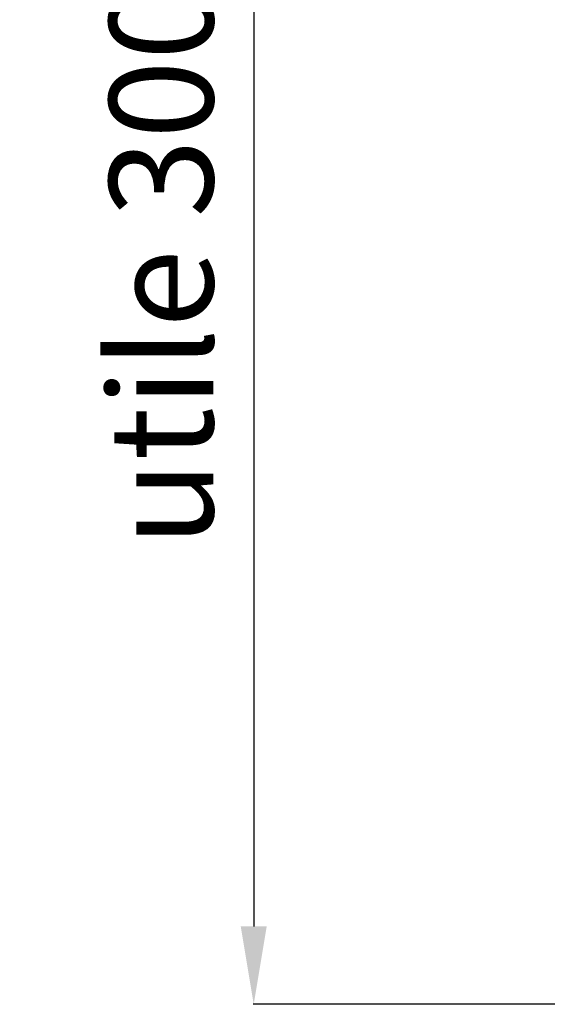
# Model space of a CAD drawing. Units: millimetres. Extents: x 128300 to 200172, y 144910 to 170280.
# Drawn here: x 134620 to 135635, y 151196 to 153090 of the extents above; entities that cross this region are included whole.
import ezdxf

# ---------------------------------------------------------------- set-up
doc = ezdxf.new("R2010")
doc.units = ezdxf.units.MM
doc.layers.add('quote', color=241, linetype='Continuous')
doc.styles.get("Standard").update_dxf_attribs({"font": 'arial.ttf'})
doc.dimstyles.new('marco', dxfattribs={"dimtxt": 200, "dimasz": 150, "dimexe": 1.25, "dimexo": 1.5, "dimgap": 50, "dimtad": 1, "dimtxsty": 'Standard', "dimcen": 2.5, "dimclrd": 256, "dimclre": 256, "dimclrt": 256, "dimadec": 0, "dimazin": 0, "dimtfac": 1, "dimtmove": 0, "dimatfit": 3, "dimfxl": 1, "dimlwd": -1, "dimlwe": -1, "dimarcsym": 0})

# ---------------------------------------------------------------- blocks, each defined once
blk = doc.blocks.new('*D112')
at = {"layer": 'Defpoints', "color": 0, "transparency": 16777216}
for p in [(135664.1, 154195.6), (135070.1, 151195.6), (135664.1, 151195.6)]:
    blk.add_point(p, dxfattribs=at)
at = {"layer": 'quote', "transparency": 16777216}
for p, q in [((135662.6, 154195.6), (135068.9, 154195.6)), ((135070.1, 154045.6), (135070.1, 151345.6)), ((135662.6, 151195.6), (135068.9, 151195.6))]:
    blk.add_line(p, q, dxfattribs=at)
for points in [[(135045.1, 154045.6), (135095.1, 154045.6), (135070.1, 154195.6)], [(135045.1, 151345.6), (135095.1, 151345.6), (135070.1, 151195.6)]]:
    blk.add_solid(points, dxfattribs=at)
at = {"layer": 'quote', "transparency": 16777216, "insert": (134918, 152695.6), "char_height": 200, "attachment_point": 5, "rotation": 90}
blk.add_mtext('utile 3000', dxfattribs=at)

msp = doc.modelspace()

# ---------------------------------------------------------------- dimensions: what is measured, and where the dimension line sits
at = {"layer": 'quote'}
dim = msp.add_linear_dim(base=(135070.138, 151195.571), p1=(135664.056, 154195.571), p2=(135664.056, 151195.571), angle=90, text='utile <>', dimstyle='marco', dxfattribs=at)
dim.commit()
dim.dimension.update_dxf_attribs({"geometry": '*D112', "text_midpoint": (135070.138, 152695.571), "dimtype": 160})

doc.saveas('drawing.dxf')
